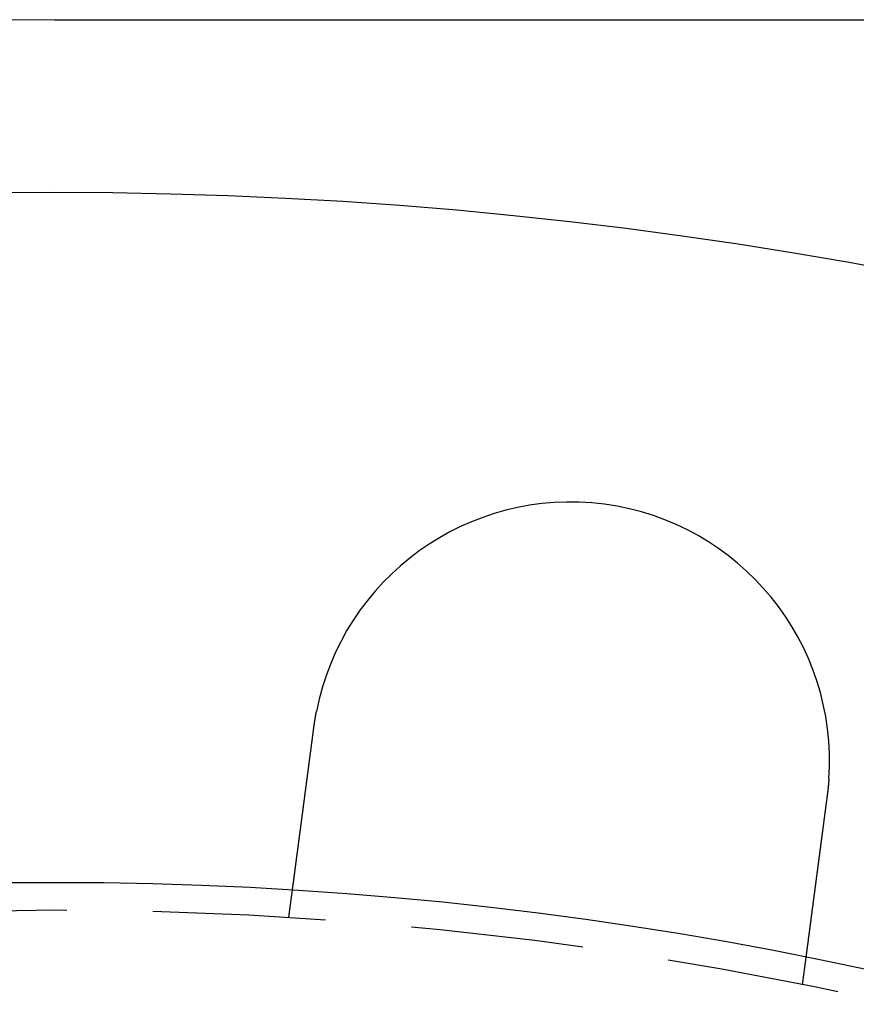
# Model space of a CAD drawing. Extents: x 0 to 1476, y -135 to 582.
# Drawn here: x 134 to 158, y 106 to 135 of the extents above; entities that cross this region are included whole.
import ezdxf

# ---------------------------------------------------------------- set-up
doc = ezdxf.new("R2010")
doc.units = 0
doc.header["$LTSCALE"] = 20
doc.linetypes.add('AUSGEZOGEN', pattern=[0])
doc.linetypes.add('VERDECKT', pattern=[0.375, 0.25, -0.125])
doc.layers.get('0').update_dxf_attribs({"linetype": 'AUSGEZOGEN'})
doc.layers.add('STEMPEL', color=3, linetype='AUSGEZOGEN')

# ---------------------------------------------------------------- blocks, each defined once
blk = doc.blocks.new('A$C356B4D15')
at = {"color": 3, "linetype": 'AUSGEZOGEN'}
blk.add_line((135, 135), (272.63898, 135), dxfattribs=at)
at = {"color": 1, "linetype": 'VERDECKT'}
for p, q in [((141.78397, 108.98907), (141.88863, 109.78409)), ((156.76031, 107.8262), (156.65564, 107.03118))]:
    blk.add_line(p, q, dxfattribs=at)
at = {"color": 3}
for points in [[(142.509, 114.499, 0), (142.51, 114.502, 0), (142.51, 114.504, 0), (142.51, 114.506, 0), (142.511, 114.509, 0), (142.511, 114.511, 0), (142.511, 114.514, 0), (142.512, 114.516, 0), (142.512, 114.518, 0), (142.512, 114.521, 0), (142.513, 114.523, 0), (142.513, 114.525, 0), (142.513, 114.528, 0), (142.514, 114.53, 0), (142.514, 114.532, 0), (142.514, 114.535, 0), (142.514, 114.537, 0), (142.515, 114.54, 0), (142.515, 114.542, 0), (142.515, 114.544, 0), (142.516, 114.547, 0), (142.516, 114.549, 0), (142.516, 114.551, 0), (142.517, 114.554, 0), (142.517, 114.556, 0), (142.517, 114.558, 0), (142.518, 114.561, 0), (142.518, 114.563, 0), (142.518, 114.566, 0), (142.519, 114.568, 0), (142.519, 114.57, 0), (142.519, 114.573, 0), (142.52, 114.575, 0), (142.52, 114.577, 0), (142.52, 114.58, 0), (142.521, 114.582, 0), (142.521, 114.584, 0), (142.521, 114.587, 0), (142.522, 114.589, 0), (142.522, 114.592, 0), (142.522, 114.594, 0), (142.523, 114.596, 0), (142.523, 114.599, 0), (142.524, 114.601, 0), (142.524, 114.603, 0), (142.524, 114.606, 0), (142.525, 114.608, 0), (142.525, 114.611, 0), (142.525, 114.613, 0), (142.526, 114.615, 0), (142.526, 114.618, 0), (142.526, 114.62, 0), (142.527, 114.622, 0), (142.527, 114.625, 0), (142.527, 114.627, 0), (142.528, 114.629, 0), (142.528, 114.632, 0), (142.528, 114.634, 0), (142.529, 114.637, 0), (142.529, 114.639, 0), (142.529, 114.641, 0), (142.53, 114.644, 0), (142.53, 114.646, 0), (142.531, 114.648, 0), (142.531, 114.651, 0), (142.531, 114.653, 0), (142.532, 114.655, 0), (142.532, 114.658, 0), (142.532, 114.66, 0), (142.533, 114.663, 0), (142.533, 114.665, 0), (142.533, 114.667, 0), (142.534, 114.67, 0), (142.534, 114.672, 0), (142.535, 114.674, 0), (142.535, 114.677, 0), (142.535, 114.679, 0), (142.536, 114.682, 0), (142.536, 114.684, 0), (142.536, 114.686, 0), (142.537, 114.689, 0), (142.537, 114.691, 0), (142.538, 114.693, 0), (142.538, 114.696, 0), (142.538, 114.698, 0), (142.539, 114.7, 0), (142.539, 114.703, 0), (142.539, 114.705, 0), (142.54, 114.708, 0), (142.54, 114.71, 0), (142.541, 114.712, 0), (142.541, 114.715, 0), (142.541, 114.717, 0), (142.542, 114.719, 0), (142.542, 114.722, 0), (142.542, 114.724, 0), (142.543, 114.727, 0), (142.543, 114.729, 0), (142.544, 114.731, 0), (142.544, 114.734, 0), (142.544, 114.736, 0), (142.545, 114.738, 0), (142.545, 114.741, 0), (142.546, 114.743, 0), (142.546, 114.745, 0), (142.546, 114.748, 0), (142.547, 114.75, 0), (142.547, 114.753, 0), (142.548, 114.755, 0), (142.548, 114.757, 0), (142.548, 114.76, 0), (142.549, 114.762, 0), (142.549, 114.764, 0), (142.55, 114.767, 0), (142.55, 114.769, 0), (142.55, 114.771, 0), (142.551, 114.774, 0), (142.551, 114.776, 0), (142.552, 114.778, 0), (142.552, 114.781, 0), (142.552, 114.783, 0), (142.553, 114.786, 0), (142.553, 114.788, 0), (142.554, 114.79, 0), (142.554, 114.793, 0), (142.554, 114.795, 0), (142.555, 114.797, 0), (142.555, 114.8, 0), (142.556, 114.802, 0), (142.556, 114.804, 0), (142.556, 114.807, 0), (142.557, 114.809, 0), (142.557, 114.811, 0), (142.558, 114.814, 0), (142.558, 114.816, 0), (142.558, 114.819, 0), (142.559, 114.821, 0), (142.559, 114.823, 0), (142.56, 114.826, 0), (142.56, 114.828, 0), (142.561, 114.83, 0), (142.561, 114.833, 0), (142.561, 114.835, 0), (142.562, 114.837, 0), (142.562, 114.84, 0), (142.563, 114.842, 0), (142.563, 114.844, 0), (142.563, 114.847, 0), (142.564, 114.849, 0), (142.564, 114.852, 0), (142.565, 114.854, 0), (142.565, 114.856, 0), (142.566, 114.859, 0), (142.566, 114.861, 0), (142.566, 114.863, 0), (142.567, 114.866, 0), (142.567, 114.868, 0), (142.568, 114.87, 0), (142.568, 114.873, 0), (142.569, 114.875, 0), (142.569, 114.877, 0), (142.569, 114.88, 0), (142.57, 114.882, 0), (142.57, 114.884, 0), (142.571, 114.887, 0), (142.571, 114.889, 0), (142.572, 114.892, 0), (142.572, 114.894, 0), (142.573, 114.896, 0), (142.573, 114.899, 0), (142.573, 114.901, 0), (142.574, 114.903, 0), (142.574, 114.906, 0), (142.575, 114.908, 0), (142.575, 114.91, 0), (142.576, 114.913, 0), (142.576, 114.915, 0), (142.576, 114.917, 0), (142.577, 114.92, 0), (142.577, 114.922, 0), (142.578, 114.924, 0), (142.578, 114.927, 0), (142.579, 114.929, 0), (142.579, 114.931, 0), (142.58, 114.934, 0), (142.58, 114.936, 0), (142.581, 114.938, 0), (142.581, 114.941, 0), (142.581, 114.943, 0), (142.582, 114.945, 0), (142.582, 114.948, 0), (142.583, 114.95, 0)], [(141.889, 109.784, 0), (141.889, 109.784, 0), (141.889, 109.784, 0), (141.889, 109.784, 0), (141.889, 109.784, 0), (141.889, 109.784, 0), (141.889, 109.785, 0), (141.889, 109.785, 0), (141.889, 109.785, 0), (141.889, 109.785, 0), (141.889, 109.786, 0), (141.889, 109.786, 0), (141.889, 109.786, 0), (141.889, 109.787, 0), (141.889, 109.787, 0), (141.889, 109.788, 0), (141.889, 109.788, 0), (141.889, 109.789, 0), (141.889, 109.789, 0), (141.889, 109.79, 0), (141.89, 109.791, 0), (141.89, 109.791, 0), (141.89, 109.792, 0), (141.89, 109.793, 0), (141.89, 109.794, 0), (141.89, 109.794, 0), (141.89, 109.795, 0), (141.89, 109.796, 0), (141.89, 109.797, 0), (141.89, 109.798, 0), (141.891, 109.799, 0), (141.891, 109.8, 0), (141.891, 109.801, 0), (141.891, 109.802, 0), (141.891, 109.803, 0), (141.891, 109.805, 0), (141.891, 109.806, 0), (141.892, 109.807, 0), (141.892, 109.808, 0), (141.892, 109.81, 0), (141.892, 109.811, 0), (141.892, 109.812, 0), (141.893, 109.814, 0), (141.893, 109.815, 0), (141.893, 109.817, 0), (141.893, 109.818, 0), (141.893, 109.82, 0), (141.894, 109.821, 0), (141.894, 109.823, 0), (141.894, 109.824, 0), (141.894, 109.826, 0), (141.894, 109.828, 0), (141.895, 109.83, 0), (141.895, 109.831, 0), (141.895, 109.833, 0), (141.895, 109.835, 0), (141.896, 109.837, 0), (141.896, 109.839, 0), (141.896, 109.841, 0), (141.896, 109.843, 0), (141.897, 109.845, 0), (141.897, 109.847, 0), (141.897, 109.849, 0), (141.898, 109.851, 0), (141.898, 109.854, 0), (141.898, 109.856, 0), (141.898, 109.858, 0), (141.899, 109.861, 0), (141.899, 109.863, 0), (141.899, 109.865, 0), (141.9, 109.868, 0), (141.9, 109.87, 0), (141.9, 109.873, 0), (141.901, 109.875, 0), (141.901, 109.878, 0), (141.901, 109.88, 0), (141.902, 109.883, 0), (141.902, 109.886, 0), (141.902, 109.888, 0), (141.903, 109.891, 0), (141.903, 109.894, 0), (141.903, 109.897, 0), (141.904, 109.9, 0), (141.904, 109.903, 0), (141.905, 109.906, 0), (141.905, 109.908, 0), (141.905, 109.911, 0), (141.906, 109.915, 0), (141.906, 109.918, 0), (141.907, 109.921, 0), (141.907, 109.924, 0), (141.907, 109.927, 0), (141.908, 109.93, 0), (141.908, 109.934, 0), (141.909, 109.937, 0), (141.909, 109.94, 0), (141.91, 109.944, 0), (141.91, 109.947, 0), (141.911, 109.95, 0), (141.911, 109.954, 0), (141.911, 109.957, 0), (141.912, 109.961, 0), (141.912, 109.964, 0), (141.913, 109.968, 0), (141.913, 109.971, 0), (141.914, 109.975, 0), (141.914, 109.979, 0), (141.915, 109.982, 0), (141.915, 109.986, 0), (141.916, 109.99, 0), (141.916, 109.994, 0), (141.917, 109.998, 0), (141.917, 110.001, 0), (141.918, 110.005, 0), (141.918, 110.009, 0), (141.919, 110.013, 0), (141.919, 110.017, 0), (141.92, 110.021, 0), (141.92, 110.025, 0), (141.921, 110.029, 0), (141.921, 110.033, 0), (141.922, 110.037, 0), (141.923, 110.041, 0), (141.923, 110.046, 0), (141.924, 110.05, 0), (141.924, 110.054, 0), (141.925, 110.058, 0), (141.925, 110.062, 0), (141.926, 110.067, 0), (141.926, 110.071, 0), (141.927, 110.075, 0), (141.928, 110.08, 0), (141.928, 110.084, 0), (141.929, 110.088, 0), (141.929, 110.093, 0), (141.93, 110.097, 0), (141.93, 110.102, 0), (141.931, 110.106, 0), (141.932, 110.111, 0), (141.932, 110.115, 0), (141.933, 110.12, 0), (141.933, 110.124, 0), (141.934, 110.129, 0), (141.935, 110.133, 0), (141.935, 110.138, 0), (141.936, 110.143, 0), (141.936, 110.147, 0), (141.937, 110.152, 0), (141.938, 110.157, 0), (141.938, 110.162, 0), (141.939, 110.166, 0), (141.94, 110.171, 0), (141.94, 110.176, 0), (141.941, 110.181, 0), (141.941, 110.186, 0), (141.942, 110.19, 0), (141.943, 110.195, 0), (141.943, 110.2, 0), (141.944, 110.205, 0), (141.945, 110.21, 0), (141.945, 110.216, 0), (141.946, 110.221, 0), (141.947, 110.226, 0), (141.947, 110.231, 0), (141.948, 110.236, 0), (141.949, 110.242, 0), (141.95, 110.247, 0), (141.95, 110.252, 0), (141.951, 110.258, 0), (141.952, 110.263, 0), (141.952, 110.269, 0), (141.953, 110.274, 0), (141.954, 110.28, 0), (141.955, 110.286, 0), (141.955, 110.291, 0), (141.956, 110.297, 0), (141.957, 110.303, 0), (141.958, 110.308, 0), (141.958, 110.314, 0), (141.959, 110.32, 0), (141.96, 110.326, 0), (141.961, 110.332, 0), (141.962, 110.338, 0), (141.962, 110.344, 0), (141.963, 110.35, 0), (141.964, 110.356, 0), (141.965, 110.362, 0), (141.966, 110.368, 0), (141.966, 110.374, 0), (141.967, 110.381, 0), (141.968, 110.387, 0), (141.969, 110.393, 0), (141.97, 110.4, 0), (141.971, 110.406, 0), (141.971, 110.412, 0), (141.972, 110.419, 0), (141.973, 110.425, 0), (141.974, 110.432, 0), (141.975, 110.438, 0), (141.976, 110.445, 0), (141.977, 110.452, 0), (141.977, 110.458, 0), (141.978, 110.465, 0), (141.979, 110.472, 0), (141.98, 110.479, 0), (141.981, 110.485, 0), (141.982, 110.492, 0), (141.983, 110.499, 0), (141.984, 110.506, 0), (141.985, 110.513, 0), (141.986, 110.52, 0), (141.986, 110.527, 0), (141.987, 110.534, 0), (141.988, 110.541, 0), (141.989, 110.548, 0), (141.99, 110.555, 0), (141.991, 110.562, 0), (141.992, 110.57, 0), (141.993, 110.577, 0), (141.994, 110.584, 0), (141.995, 110.592, 0), (141.996, 110.599, 0), (141.997, 110.606, 0), (141.998, 110.614, 0), (141.999, 110.621, 0), (142, 110.629, 0), (142.001, 110.636, 0), (142.002, 110.644, 0), (142.003, 110.651, 0), (142.004, 110.659, 0), (142.005, 110.666, 0), (142.006, 110.674, 0), (142.007, 110.682, 0), (142.008, 110.69, 0), (142.009, 110.697, 0), (142.01, 110.705, 0), (142.011, 110.713, 0), (142.012, 110.721, 0), (142.013, 110.729, 0), (142.014, 110.737, 0), (142.015, 110.744, 0), (142.016, 110.752, 0), (142.017, 110.76, 0), (142.018, 110.768, 0), (142.019, 110.776, 0), (142.02, 110.784, 0), (142.021, 110.793, 0), (142.022, 110.801, 0), (142.024, 110.809, 0), (142.025, 110.817, 0), (142.026, 110.825, 0), (142.027, 110.833, 0), (142.028, 110.842, 0), (142.029, 110.85, 0), (142.03, 110.858, 0), (142.031, 110.866, 0), (142.032, 110.875, 0), (142.033, 110.883, 0), (142.034, 110.891, 0), (142.036, 110.9, 0), (142.037, 110.908, 0), (142.038, 110.917, 0), (142.039, 110.925, 0), (142.04, 110.934, 0), (142.041, 110.942, 0), (142.042, 110.95, 0), (142.043, 110.959, 0), (142.044, 110.968, 0), (142.046, 110.976, 0), (142.047, 110.985, 0), (142.048, 110.993, 0), (142.049, 111.002, 0), (142.05, 111.01, 0), (142.051, 111.019, 0), (142.052, 111.028, 0), (142.053, 111.036, 0), (142.055, 111.045, 0), (142.056, 111.054, 0), (142.057, 111.062, 0), (142.058, 111.071, 0), (142.059, 111.08, 0), (142.06, 111.088, 0), (142.061, 111.097, 0), (142.063, 111.106, 0), (142.064, 111.115, 0), (142.065, 111.123, 0), (142.066, 111.132, 0), (142.067, 111.141, 0), (142.068, 111.15, 0), (142.07, 111.159, 0), (142.071, 111.167, 0), (142.072, 111.176, 0), (142.073, 111.185, 0), (142.074, 111.194, 0), (142.075, 111.203, 0), (142.077, 111.211, 0), (142.078, 111.22, 0), (142.079, 111.229, 0), (142.08, 111.238, 0), (142.081, 111.247, 0), (142.082, 111.256, 0), (142.084, 111.265, 0), (142.085, 111.273, 0), (142.086, 111.282, 0), (142.087, 111.291, 0), (142.088, 111.3, 0), (142.089, 111.309, 0), (142.091, 111.318, 0), (142.092, 111.327, 0), (142.093, 111.336, 0), (142.094, 111.345, 0), (142.095, 111.354, 0), (142.097, 111.363, 0), (142.098, 111.372, 0), (142.099, 111.382, 0), (142.1, 111.391, 0), (142.101, 111.4, 0), (142.103, 111.41, 0), (142.104, 111.419, 0), (142.105, 111.429, 0), (142.106, 111.438, 0), (142.108, 111.448, 0), (142.109, 111.457, 0), (142.11, 111.467, 0), (142.111, 111.477, 0), (142.113, 111.486, 0), (142.114, 111.496, 0), (142.115, 111.506, 0), (142.117, 111.516, 0), (142.118, 111.525, 0), (142.119, 111.535, 0), (142.12, 111.545, 0), (142.122, 111.555, 0), (142.123, 111.565, 0), (142.124, 111.575, 0), (142.126, 111.585, 0), (142.127, 111.595, 0), (142.128, 111.605, 0), (142.13, 111.616, 0), (142.131, 111.626, 0), (142.132, 111.636, 0), (142.134, 111.646, 0), (142.135, 111.657, 0), (142.137, 111.667, 0), (142.138, 111.677, 0), (142.139, 111.688, 0), (142.141, 111.698, 0), (142.142, 111.709, 0), (142.143, 111.719, 0), (142.145, 111.73, 0), (142.146, 111.74, 0), (142.148, 111.751, 0), (142.149, 111.761, 0), (142.15, 111.772, 0), (142.152, 111.783, 0), (142.153, 111.793, 0), (142.155, 111.804, 0), (142.156, 111.815, 0), (142.157, 111.826, 0), (142.159, 111.836, 0), (142.16, 111.847, 0), (142.162, 111.858, 0), (142.163, 111.869, 0), (142.165, 111.88, 0), (142.166, 111.891, 0), (142.167, 111.902, 0), (142.169, 111.913, 0), (142.17, 111.924, 0), (142.172, 111.935, 0), (142.173, 111.946, 0), (142.175, 111.957, 0), (142.176, 111.968, 0), (142.178, 111.98, 0), (142.179, 111.991, 0), (142.181, 112.002, 0), (142.182, 112.013, 0), (142.184, 112.024, 0), (142.185, 112.036, 0), (142.187, 112.047, 0), (142.188, 112.058, 0), (142.19, 112.07, 0), (142.191, 112.081, 0), (142.193, 112.092, 0), (142.194, 112.104, 0), (142.196, 112.115, 0), (142.197, 112.127, 0), (142.199, 112.138, 0), (142.2, 112.15, 0), (142.202, 112.161, 0), (142.203, 112.173, 0), (142.205, 112.184, 0), (142.206, 112.196, 0), (142.208, 112.207, 0), (142.209, 112.219, 0), (142.211, 112.23, 0), (142.212, 112.242, 0), (142.214, 112.254, 0), (142.215, 112.265, 0), (142.217, 112.277, 0), (142.218, 112.289, 0), (142.22, 112.3, 0), (142.221, 112.312, 0), (142.223, 112.324, 0), (142.225, 112.335, 0), (142.226, 112.347, 0), (142.228, 112.359, 0), (142.229, 112.371, 0), (142.231, 112.382, 0), (142.232, 112.394, 0), (142.234, 112.406, 0), (142.235, 112.418, 0), (142.237, 112.43, 0), (142.238, 112.441, 0), (142.24, 112.453, 0), (142.242, 112.465, 0), (142.243, 112.477, 0), (142.245, 112.489, 0), (142.246, 112.5, 0), (142.248, 112.512, 0), (142.249, 112.524, 0), (142.251, 112.536, 0), (142.252, 112.548, 0), (142.254, 112.559, 0), (142.256, 112.571, 0), (142.257, 112.583, 0), (142.259, 112.595, 0), (142.26, 112.607, 0), (142.262, 112.619, 0), (142.263, 112.63, 0), (142.265, 112.642, 0), (142.266, 112.654, 0), (142.268, 112.666, 0), (142.27, 112.678, 0), (142.271, 112.69, 0), (142.273, 112.701, 0), (142.274, 112.713, 0), (142.276, 112.725, 0), (142.277, 112.737, 0), (142.279, 112.749, 0), (142.28, 112.76, 0), (142.282, 112.772, 0), (142.284, 112.784, 0), (142.285, 112.796, 0), (142.287, 112.807, 0), (142.288, 112.819, 0), (142.29, 112.831, 0), (142.291, 112.843, 0), (142.293, 112.854, 0), (142.294, 112.866, 0), (142.296, 112.878, 0), (142.297, 112.89, 0), (142.299, 112.901, 0), (142.301, 112.913, 0), (142.302, 112.925, 0), (142.304, 112.936, 0), (142.305, 112.948, 0), (142.307, 112.959, 0), (142.308, 112.971, 0), (142.31, 112.983, 0), (142.311, 112.994, 0), (142.313, 113.006, 0), (142.314, 113.018, 0), (142.316, 113.029, 0), (142.317, 113.041, 0), (142.319, 113.053, 0), (142.321, 113.065, 0), (142.322, 113.077, 0), (142.324, 113.089, 0), (142.325, 113.101, 0), (142.327, 113.113, 0), (142.328, 113.125, 0), (142.33, 113.137, 0), (142.332, 113.149, 0), (142.333, 113.161, 0), (142.335, 113.173, 0), (142.336, 113.185, 0), (142.338, 113.198, 0), (142.34, 113.21, 0), (142.341, 113.222, 0), (142.343, 113.235, 0), (142.345, 113.247, 0), (142.346, 113.259, 0), (142.348, 113.272, 0), (142.349, 113.284, 0), (142.351, 113.297, 0), (142.353, 113.309, 0), (142.354, 113.322, 0), (142.356, 113.335, 0), (142.358, 113.347, 0), (142.359, 113.36, 0), (142.361, 113.372, 0), (142.363, 113.385, 0), (142.364, 113.398, 0), (142.366, 113.411, 0), (142.368, 113.423, 0), (142.369, 113.436, 0), (142.371, 113.449, 0), (142.373, 113.462, 0), (142.374, 113.475, 0), (142.376, 113.487, 0), (142.378, 113.5, 0), (142.38, 113.513, 0), (142.381, 113.526, 0), (142.383, 113.539, 0), (142.385, 113.552, 0), (142.386, 113.565, 0), (142.388, 113.578, 0), (142.39, 113.591, 0), (142.392, 113.604, 0), (142.393, 113.617, 0), (142.395, 113.631, 0), (142.397, 113.644, 0), (142.398, 113.657, 0), (142.4, 113.67, 0), (142.402, 113.683, 0), (142.404, 113.696, 0), (142.405, 113.71, 0), (142.407, 113.723, 0), (142.409, 113.736, 0), (142.411, 113.749, 0), (142.412, 113.762, 0), (142.414, 113.776, 0), (142.416, 113.789, 0), (142.418, 113.802, 0), (142.419, 113.816, 0), (142.421, 113.829, 0), (142.423, 113.842, 0), (142.425, 113.856, 0), (142.426, 113.869, 0), (142.428, 113.882, 0), (142.43, 113.896, 0), (142.432, 113.909, 0), (142.433, 113.922, 0), (142.435, 113.936, 0), (142.437, 113.949, 0), (142.439, 113.963, 0), (142.441, 113.976, 0), (142.442, 113.99, 0), (142.444, 114.003, 0), (142.446, 114.016, 0), (142.448, 114.03, 0), (142.449, 114.043, 0), (142.451, 114.057, 0), (142.453, 114.07, 0), (142.455, 114.084, 0), (142.456, 114.097, 0), (142.458, 114.111, 0), (142.46, 114.124, 0), (142.462, 114.137, 0), (142.464, 114.151, 0), (142.465, 114.164, 0), (142.467, 114.178, 0), (142.469, 114.191, 0), (142.471, 114.205, 0), (142.472, 114.218, 0), (142.474, 114.232, 0), (142.476, 114.245, 0), (142.478, 114.259, 0), (142.479, 114.272, 0), (142.481, 114.285, 0), (142.483, 114.299, 0), (142.485, 114.312, 0), (142.487, 114.326, 0), (142.488, 114.339, 0), (142.49, 114.353, 0), (142.492, 114.366, 0), (142.494, 114.379, 0), (142.495, 114.393, 0), (142.497, 114.406, 0), (142.499, 114.419, 0), (142.501, 114.433, 0), (142.502, 114.446, 0), (142.504, 114.459, 0), (142.506, 114.473, 0), (142.508, 114.486, 0), (142.509, 114.499, 0)], [(157.427, 112.996, 0), (157.427, 112.992, 0), (157.426, 112.989, 0), (157.426, 112.985, 0), (157.426, 112.982, 0), (157.426, 112.978, 0), (157.425, 112.974, 0), (157.425, 112.971, 0), (157.425, 112.967, 0), (157.425, 112.964, 0), (157.424, 112.96, 0), (157.424, 112.956, 0), (157.424, 112.953, 0), (157.423, 112.949, 0), (157.423, 112.946, 0), (157.423, 112.942, 0), (157.423, 112.938, 0), (157.422, 112.935, 0), (157.422, 112.931, 0), (157.422, 112.928, 0), (157.422, 112.924, 0), (157.421, 112.921, 0), (157.421, 112.917, 0), (157.421, 112.913, 0), (157.42, 112.91, 0), (157.42, 112.906, 0), (157.42, 112.903, 0), (157.419, 112.899, 0), (157.419, 112.895, 0), (157.419, 112.892, 0), (157.419, 112.888, 0), (157.418, 112.885, 0), (157.418, 112.881, 0), (157.418, 112.878, 0), (157.417, 112.874, 0), (157.417, 112.87, 0), (157.417, 112.867, 0), (157.416, 112.863, 0), (157.416, 112.86, 0), (157.416, 112.856, 0), (157.415, 112.852, 0), (157.415, 112.849, 0), (157.415, 112.845, 0), (157.414, 112.842, 0), (157.414, 112.838, 0), (157.414, 112.835, 0), (157.413, 112.831, 0), (157.413, 112.827, 0), (157.413, 112.824, 0), (157.412, 112.82, 0), (157.412, 112.817, 0), (157.412, 112.813, 0), (157.411, 112.809, 0), (157.411, 112.806, 0), (157.411, 112.802, 0), (157.41, 112.799, 0), (157.41, 112.795, 0), (157.41, 112.792, 0), (157.409, 112.788, 0), (157.409, 112.784, 0), (157.409, 112.781, 0), (157.408, 112.777, 0), (157.408, 112.774, 0), (157.408, 112.77, 0), (157.407, 112.767, 0), (157.407, 112.763, 0), (157.407, 112.759, 0), (157.406, 112.756, 0), (157.406, 112.752, 0), (157.405, 112.749, 0), (157.405, 112.745, 0), (157.405, 112.741, 0), (157.404, 112.738, 0), (157.404, 112.734, 0), (157.404, 112.731, 0), (157.403, 112.727, 0), (157.403, 112.724, 0), (157.402, 112.72, 0), (157.402, 112.716, 0), (157.402, 112.713, 0), (157.401, 112.709, 0), (157.401, 112.706, 0), (157.4, 112.702, 0), (157.4, 112.699, 0), (157.4, 112.695, 0), (157.399, 112.691, 0), (157.399, 112.688, 0), (157.398, 112.684, 0), (157.398, 112.681, 0), (157.398, 112.677, 0), (157.397, 112.674, 0), (157.397, 112.67, 0), (157.396, 112.666, 0), (157.396, 112.663, 0), (157.396, 112.659, 0), (157.395, 112.656, 0), (157.395, 112.652, 0), (157.394, 112.649, 0), (157.394, 112.645, 0), (157.394, 112.641, 0), (157.393, 112.638, 0), (157.393, 112.634, 0), (157.392, 112.631, 0), (157.392, 112.627, 0), (157.391, 112.624, 0), (157.391, 112.62, 0), (157.391, 112.616, 0), (157.39, 112.613, 0), (157.39, 112.609, 0), (157.389, 112.606, 0), (157.389, 112.602, 0), (157.388, 112.599, 0), (157.388, 112.595, 0), (157.387, 112.591, 0), (157.387, 112.588, 0), (157.387, 112.584, 0), (157.386, 112.581, 0), (157.386, 112.577, 0), (157.385, 112.574, 0), (157.385, 112.57, 0), (157.384, 112.566, 0), (157.384, 112.563, 0), (157.383, 112.559, 0), (157.383, 112.556, 0), (157.382, 112.552, 0), (157.382, 112.549, 0), (157.382, 112.545, 0), (157.381, 112.541, 0)], [(157.381, 112.541, 0), (157.379, 112.528, 0), (157.378, 112.515, 0), (157.376, 112.502, 0), (157.374, 112.488, 0), (157.372, 112.475, 0), (157.371, 112.462, 0), (157.369, 112.448, 0), (157.367, 112.435, 0), (157.365, 112.421, 0), (157.364, 112.408, 0), (157.362, 112.395, 0), (157.36, 112.381, 0), (157.358, 112.368, 0), (157.356, 112.354, 0), (157.355, 112.341, 0), (157.353, 112.328, 0), (157.351, 112.314, 0), (157.349, 112.301, 0), (157.348, 112.287, 0), (157.346, 112.274, 0), (157.344, 112.26, 0), (157.342, 112.247, 0), (157.341, 112.233, 0), (157.339, 112.22, 0), (157.337, 112.207, 0), (157.335, 112.193, 0), (157.333, 112.18, 0), (157.332, 112.166, 0), (157.33, 112.153, 0), (157.328, 112.139, 0), (157.326, 112.126, 0), (157.325, 112.112, 0), (157.323, 112.099, 0), (157.321, 112.085, 0), (157.319, 112.072, 0), (157.318, 112.059, 0), (157.316, 112.045, 0), (157.314, 112.032, 0), (157.312, 112.018, 0), (157.31, 112.005, 0), (157.309, 111.991, 0), (157.307, 111.978, 0), (157.305, 111.965, 0), (157.303, 111.951, 0), (157.302, 111.938, 0), (157.3, 111.924, 0), (157.298, 111.911, 0), (157.296, 111.898, 0), (157.295, 111.884, 0), (157.293, 111.871, 0), (157.291, 111.858, 0), (157.289, 111.844, 0), (157.288, 111.831, 0), (157.286, 111.818, 0), (157.284, 111.805, 0), (157.282, 111.791, 0), (157.281, 111.778, 0), (157.279, 111.765, 0), (157.277, 111.752, 0), (157.275, 111.738, 0), (157.274, 111.725, 0), (157.272, 111.712, 0), (157.27, 111.699, 0), (157.268, 111.686, 0), (157.267, 111.673, 0), (157.265, 111.66, 0), (157.263, 111.646, 0), (157.262, 111.633, 0), (157.26, 111.62, 0), (157.258, 111.607, 0), (157.256, 111.594, 0), (157.255, 111.581, 0), (157.253, 111.568, 0), (157.251, 111.555, 0), (157.25, 111.542, 0), (157.248, 111.53, 0), (157.246, 111.517, 0), (157.244, 111.504, 0), (157.243, 111.491, 0), (157.241, 111.478, 0), (157.239, 111.465, 0), (157.238, 111.453, 0), (157.236, 111.44, 0), (157.234, 111.427, 0), (157.233, 111.415, 0), (157.231, 111.402, 0), (157.229, 111.389, 0), (157.228, 111.377, 0), (157.226, 111.364, 0), (157.224, 111.351, 0), (157.223, 111.339, 0), (157.221, 111.326, 0), (157.219, 111.314, 0), (157.218, 111.302, 0), (157.216, 111.289, 0), (157.215, 111.277, 0), (157.213, 111.264, 0), (157.211, 111.252, 0), (157.21, 111.24, 0), (157.208, 111.228, 0), (157.206, 111.215, 0), (157.205, 111.203, 0), (157.203, 111.191, 0), (157.202, 111.179, 0), (157.2, 111.167, 0), (157.199, 111.155, 0), (157.197, 111.143, 0), (157.195, 111.131, 0), (157.194, 111.119, 0), (157.192, 111.107, 0), (157.191, 111.095, 0), (157.189, 111.083, 0), (157.188, 111.071, 0), (157.186, 111.06, 0), (157.184, 111.048, 0), (157.183, 111.036, 0), (157.181, 111.025, 0), (157.18, 111.013, 0), (157.178, 111.001, 0), (157.177, 110.99, 0), (157.175, 110.978, 0), (157.174, 110.967, 0), (157.172, 110.955, 0), (157.171, 110.943, 0), (157.169, 110.932, 0), (157.168, 110.92, 0), (157.166, 110.908, 0), (157.165, 110.897, 0), (157.163, 110.885, 0), (157.161, 110.873, 0), (157.16, 110.861, 0), (157.158, 110.85, 0), (157.157, 110.838, 0), (157.155, 110.826, 0), (157.154, 110.814, 0), (157.152, 110.803, 0), (157.151, 110.791, 0), (157.149, 110.779, 0), (157.147, 110.767, 0), (157.146, 110.755, 0), (157.144, 110.744, 0), (157.143, 110.732, 0), (157.141, 110.72, 0), (157.14, 110.708, 0), (157.138, 110.696, 0), (157.137, 110.684, 0), (157.135, 110.673, 0), (157.133, 110.661, 0), (157.132, 110.649, 0), (157.13, 110.637, 0), (157.129, 110.625, 0), (157.127, 110.613, 0), (157.126, 110.602, 0), (157.124, 110.59, 0), (157.123, 110.578, 0), (157.121, 110.566, 0), (157.119, 110.554, 0), (157.118, 110.542, 0), (157.116, 110.531, 0), (157.115, 110.519, 0), (157.113, 110.507, 0), (157.112, 110.495, 0), (157.11, 110.483, 0), (157.109, 110.472, 0), (157.107, 110.46, 0), (157.105, 110.448, 0), (157.104, 110.436, 0), (157.102, 110.425, 0), (157.101, 110.413, 0), (157.099, 110.401, 0), (157.098, 110.389, 0), (157.096, 110.378, 0), (157.095, 110.366, 0), (157.093, 110.354, 0), (157.092, 110.342, 0), (157.09, 110.331, 0), (157.089, 110.319, 0), (157.087, 110.307, 0), (157.085, 110.296, 0), (157.084, 110.284, 0), (157.082, 110.273, 0), (157.081, 110.261, 0), (157.079, 110.249, 0), (157.078, 110.238, 0), (157.076, 110.226, 0), (157.075, 110.215, 0), (157.073, 110.203, 0), (157.072, 110.192, 0), (157.07, 110.18, 0), (157.069, 110.169, 0), (157.067, 110.157, 0), (157.066, 110.146, 0), (157.064, 110.134, 0), (157.063, 110.123, 0), (157.061, 110.112, 0), (157.06, 110.1, 0), (157.058, 110.089, 0), (157.057, 110.078, 0), (157.055, 110.067, 0), (157.054, 110.055, 0), (157.052, 110.044, 0), (157.051, 110.033, 0), (157.049, 110.022, 0), (157.048, 110.01, 0), (157.046, 109.999, 0), (157.045, 109.988, 0), (157.043, 109.977, 0), (157.042, 109.966, 0), (157.041, 109.955, 0), (157.039, 109.944, 0), (157.038, 109.933, 0), (157.036, 109.922, 0), (157.035, 109.911, 0), (157.033, 109.9, 0), (157.032, 109.889, 0), (157.031, 109.879, 0), (157.029, 109.868, 0), (157.028, 109.857, 0), (157.026, 109.846, 0), (157.025, 109.835, 0), (157.023, 109.825, 0), (157.022, 109.814, 0), (157.021, 109.803, 0), (157.019, 109.793, 0), (157.018, 109.782, 0), (157.016, 109.772, 0), (157.015, 109.761, 0), (157.014, 109.751, 0), (157.012, 109.74, 0), (157.011, 109.73, 0), (157.01, 109.719, 0), (157.008, 109.709, 0), (157.007, 109.699, 0), (157.005, 109.688, 0), (157.004, 109.678, 0), (157.003, 109.668, 0), (157.001, 109.658, 0), (157, 109.648, 0), (156.999, 109.637, 0), (156.997, 109.627, 0), (156.996, 109.617, 0), (156.995, 109.607, 0), (156.993, 109.597, 0), (156.992, 109.587, 0), (156.991, 109.577, 0), (156.99, 109.567, 0), (156.988, 109.558, 0), (156.987, 109.548, 0), (156.986, 109.538, 0), (156.984, 109.528, 0), (156.983, 109.519, 0), (156.982, 109.509, 0), (156.981, 109.499, 0), (156.979, 109.49, 0), (156.978, 109.48, 0), (156.977, 109.471, 0), (156.976, 109.461, 0), (156.974, 109.452, 0), (156.973, 109.442, 0), (156.972, 109.433, 0), (156.971, 109.424, 0), (156.969, 109.415, 0), (156.968, 109.405, 0), (156.967, 109.396, 0), (156.966, 109.387, 0), (156.965, 109.378, 0), (156.963, 109.369, 0), (156.962, 109.36, 0), (156.961, 109.351, 0), (156.96, 109.342, 0), (156.959, 109.333, 0), (156.958, 109.324, 0), (156.956, 109.315, 0), (156.955, 109.307, 0), (156.954, 109.298, 0), (156.953, 109.289, 0), (156.952, 109.28, 0), (156.951, 109.271, 0), (156.949, 109.262, 0), (156.948, 109.254, 0), (156.947, 109.245, 0), (156.946, 109.236, 0), (156.945, 109.227, 0), (156.944, 109.218, 0), (156.942, 109.209, 0), (156.941, 109.201, 0), (156.94, 109.192, 0), (156.939, 109.183, 0), (156.938, 109.174, 0), (156.937, 109.166, 0), (156.935, 109.157, 0), (156.934, 109.148, 0), (156.933, 109.139, 0), (156.932, 109.131, 0), (156.931, 109.122, 0), (156.93, 109.113, 0), (156.929, 109.104, 0), (156.927, 109.096, 0), (156.926, 109.087, 0), (156.925, 109.078, 0), (156.924, 109.07, 0), (156.923, 109.061, 0), (156.922, 109.052, 0), (156.921, 109.044, 0), (156.919, 109.035, 0), (156.918, 109.027, 0), (156.917, 109.018, 0), (156.916, 109.01, 0), (156.915, 109.001, 0), (156.914, 108.993, 0), (156.913, 108.984, 0), (156.912, 108.976, 0), (156.911, 108.967, 0), (156.909, 108.959, 0), (156.908, 108.95, 0), (156.907, 108.942, 0), (156.906, 108.934, 0), (156.905, 108.925, 0), (156.904, 108.917, 0), (156.903, 108.909, 0), (156.902, 108.9, 0), (156.901, 108.892, 0), (156.9, 108.884, 0), (156.898, 108.875, 0), (156.897, 108.867, 0), (156.896, 108.859, 0), (156.895, 108.851, 0), (156.894, 108.843, 0), (156.893, 108.835, 0), (156.892, 108.827, 0), (156.891, 108.819, 0), (156.89, 108.811, 0), (156.889, 108.802, 0), (156.888, 108.795, 0), (156.887, 108.787, 0), (156.886, 108.779, 0), (156.885, 108.771, 0), (156.884, 108.763, 0), (156.883, 108.755, 0), (156.882, 108.747, 0), (156.881, 108.739, 0), (156.88, 108.732, 0), (156.878, 108.724, 0), (156.877, 108.716, 0), (156.876, 108.709, 0), (156.875, 108.701, 0), (156.874, 108.693, 0), (156.873, 108.686, 0), (156.872, 108.678, 0), (156.871, 108.671, 0), (156.87, 108.663, 0), (156.87, 108.656, 0), (156.869, 108.648, 0), (156.868, 108.641, 0), (156.867, 108.634, 0), (156.866, 108.626, 0), (156.865, 108.619, 0), (156.864, 108.612, 0), (156.863, 108.605, 0), (156.862, 108.597, 0), (156.861, 108.59, 0), (156.86, 108.583, 0), (156.859, 108.576, 0), (156.858, 108.569, 0), (156.857, 108.562, 0), (156.856, 108.555, 0), (156.855, 108.548, 0), (156.854, 108.541, 0), (156.854, 108.534, 0), (156.853, 108.527, 0), (156.852, 108.521, 0), (156.851, 108.514, 0), (156.85, 108.507, 0), (156.849, 108.5, 0), (156.848, 108.494, 0), (156.847, 108.487, 0), (156.846, 108.481, 0), (156.846, 108.474, 0), (156.845, 108.467, 0), (156.844, 108.461, 0), (156.843, 108.455, 0), (156.842, 108.448, 0), (156.841, 108.442, 0), (156.841, 108.435, 0), (156.84, 108.429, 0), (156.839, 108.423, 0), (156.838, 108.417, 0), (156.837, 108.41, 0), (156.836, 108.404, 0), (156.836, 108.398, 0), (156.835, 108.392, 0), (156.834, 108.386, 0), (156.833, 108.38, 0), (156.832, 108.374, 0), (156.832, 108.368, 0), (156.831, 108.362, 0), (156.83, 108.356, 0), (156.829, 108.351, 0), (156.829, 108.345, 0), (156.828, 108.339, 0), (156.827, 108.333, 0), (156.826, 108.328, 0), (156.826, 108.322, 0), (156.825, 108.316, 0), (156.824, 108.311, 0), (156.823, 108.305, 0), (156.823, 108.3, 0), (156.822, 108.295, 0), (156.821, 108.289, 0), (156.821, 108.284, 0), (156.82, 108.279, 0), (156.819, 108.273, 0), (156.818, 108.268, 0), (156.818, 108.263, 0), (156.817, 108.258, 0), (156.816, 108.253, 0), (156.816, 108.248, 0), (156.815, 108.242, 0), (156.814, 108.238, 0), (156.814, 108.233, 0), (156.813, 108.228, 0), (156.813, 108.223, 0), (156.812, 108.218, 0), (156.811, 108.213, 0), (156.811, 108.208, 0), (156.81, 108.204, 0), (156.809, 108.199, 0), (156.809, 108.194, 0), (156.808, 108.19, 0), (156.808, 108.185, 0), (156.807, 108.18, 0), (156.806, 108.176, 0), (156.806, 108.171, 0), (156.805, 108.166, 0), (156.804, 108.162, 0), (156.804, 108.157, 0), (156.803, 108.153, 0), (156.803, 108.148, 0), (156.802, 108.144, 0), (156.802, 108.139, 0), (156.801, 108.135, 0), (156.8, 108.13, 0), (156.8, 108.126, 0), (156.799, 108.122, 0), (156.799, 108.117, 0), (156.798, 108.113, 0), (156.798, 108.109, 0), (156.797, 108.104, 0), (156.796, 108.1, 0), (156.796, 108.096, 0), (156.795, 108.092, 0), (156.795, 108.088, 0), (156.794, 108.083, 0), (156.794, 108.079, 0), (156.793, 108.075, 0), (156.793, 108.071, 0), (156.792, 108.067, 0), (156.792, 108.063, 0), (156.791, 108.059, 0), (156.79, 108.055, 0), (156.79, 108.051, 0), (156.789, 108.047, 0), (156.789, 108.044, 0), (156.788, 108.04, 0), (156.788, 108.036, 0), (156.787, 108.032, 0), (156.787, 108.028, 0), (156.786, 108.025, 0), (156.786, 108.021, 0), (156.785, 108.017, 0), (156.785, 108.014, 0), (156.785, 108.01, 0), (156.784, 108.006, 0), (156.784, 108.003, 0), (156.783, 107.999, 0), (156.783, 107.996, 0), (156.782, 107.992, 0), (156.782, 107.989, 0), (156.781, 107.986, 0), (156.781, 107.982, 0), (156.78, 107.979, 0), (156.78, 107.976, 0), (156.78, 107.972, 0), (156.779, 107.969, 0), (156.779, 107.966, 0), (156.778, 107.963, 0), (156.778, 107.96, 0), (156.777, 107.957, 0), (156.777, 107.954, 0), (156.777, 107.951, 0), (156.776, 107.948, 0), (156.776, 107.945, 0), (156.776, 107.942, 0), (156.775, 107.939, 0), (156.775, 107.936, 0), (156.774, 107.933, 0), (156.774, 107.931, 0), (156.774, 107.928, 0), (156.773, 107.925, 0), (156.773, 107.922, 0), (156.773, 107.92, 0), (156.772, 107.917, 0), (156.772, 107.915, 0), (156.772, 107.912, 0), (156.771, 107.91, 0), (156.771, 107.907, 0), (156.771, 107.905, 0), (156.77, 107.903, 0), (156.77, 107.9, 0), (156.77, 107.898, 0), (156.769, 107.896, 0), (156.769, 107.894, 0), (156.769, 107.891, 0), (156.769, 107.889, 0), (156.768, 107.887, 0), (156.768, 107.885, 0), (156.768, 107.883, 0), (156.768, 107.881, 0), (156.767, 107.879, 0), (156.767, 107.877, 0), (156.767, 107.875, 0), (156.767, 107.874, 0), (156.766, 107.872, 0), (156.766, 107.87, 0), (156.766, 107.868, 0), (156.766, 107.867, 0), (156.765, 107.865, 0), (156.765, 107.863, 0), (156.765, 107.862, 0), (156.765, 107.86, 0), (156.765, 107.859, 0), (156.764, 107.857, 0), (156.764, 107.856, 0), (156.764, 107.854, 0), (156.764, 107.853, 0), (156.764, 107.852, 0), (156.763, 107.85, 0), (156.763, 107.849, 0), (156.763, 107.848, 0), (156.763, 107.847, 0), (156.763, 107.845, 0), (156.763, 107.844, 0), (156.763, 107.843, 0), (156.762, 107.842, 0), (156.762, 107.841, 0), (156.762, 107.84, 0), (156.762, 107.839, 0), (156.762, 107.838, 0), (156.762, 107.837, 0), (156.762, 107.837, 0), (156.762, 107.836, 0), (156.761, 107.835, 0), (156.761, 107.834, 0), (156.761, 107.833, 0), (156.761, 107.833, 0), (156.761, 107.832, 0), (156.761, 107.832, 0), (156.761, 107.831, 0), (156.761, 107.83, 0), (156.761, 107.83, 0), (156.761, 107.829, 0), (156.761, 107.829, 0), (156.761, 107.829, 0), (156.761, 107.828, 0), (156.761, 107.828, 0), (156.76, 107.828, 0), (156.76, 107.827, 0), (156.76, 107.827, 0), (156.76, 107.827, 0), (156.76, 107.827, 0), (156.76, 107.826, 0), (156.76, 107.826, 0), (156.76, 107.826, 0), (156.76, 107.826, 0), (156.76, 107.826, 0)]]:
    blk.add_polyline3d(points, dxfattribs=at)
at = {"color": 3, "linetype": 'AUSGEZOGEN'}
for radius in [130, 110]:
    blk.add_circle((135, 0), radius, dxfattribs=at)
at = {"color": 1, "linetype": 'VERDECKT'}
blk.add_circle((135, 0), 109.2, dxfattribs=at)
at = {"color": 3, "linetype": 'AUSGEZOGEN'}
for centre, radius, start, end in [((135, 0), 135, 90, 270), ((149.94525, 113.52044), 7.5, 355.98961, 169.01039)]:
    blk.add_arc(centre, radius, start, end, dxfattribs=at)

msp = doc.modelspace()

# ---------------------------------------------------------------- block references
at = {"layer": 'STEMPEL'}
msp.add_blockref('A$C356B4D15', (0, 0), dxfattribs=at)

doc.saveas('drawing.dxf')
